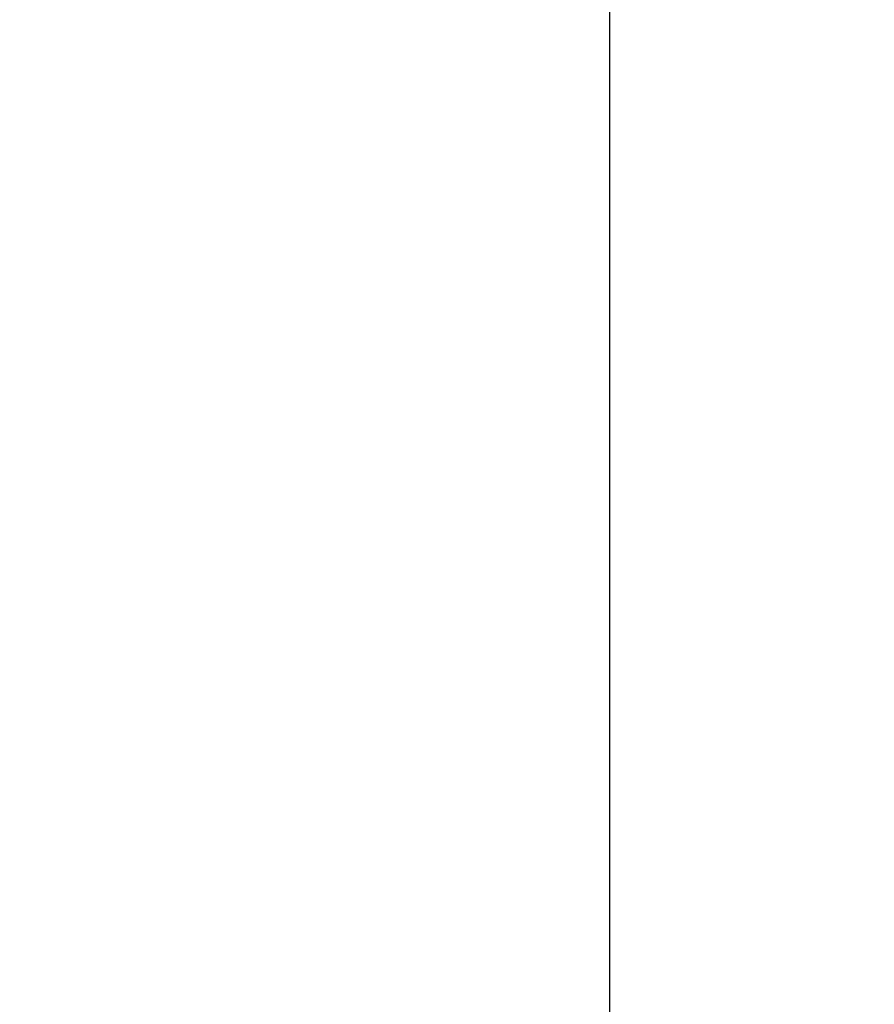
# Model space of a CAD drawing. Units: inches. Extents: x 1072 to 2967, y -712 to 1441.
# Drawn here: x 1270 to 1393, y 123 to 265 of the extents above; entities that cross this region are included whole.
import ezdxf

# ---------------------------------------------------------------- set-up
doc = ezdxf.new("R2010")
doc.units = ezdxf.units.IN
doc.header["$LTSCALE"] = 1.21
doc.header["$MEASUREMENT"] = 0
doc.header["$PDMODE"] = 3
doc.header["$PDSIZE"] = 0.3125
doc.layers.get('0').update_dxf_attribs({"linetype": 'CONTINUOUS'})
doc.layers.get('Defpoints').update_dxf_attribs({"linetype": 'CONTINUOUS'})
doc.layers.add('Dim', color=1, linetype='CONTINUOUS')
doc.styles.get("Standard").update_dxf_attribs({"font": 'txt', "width": 0.8})
doc.dimstyles.get("Standard").update_dxf_attribs({"dimtxt": 0.1, "dimasz": 0.14, "dimexe": 0.18, "dimexo": 0.0625, "dimgap": 0.09, "dimtad": 0, "dimtih": 1, "dimtoh": 1, "dimzin": 4, "dimdsep": 46, "dimtxsty": 'Standard', "dimblk": '_FILLED', "dimblk1": '_FILLED', "dimblk2": '_FILLED', "dimcen": 0.09, "dimadec": 0, "dimazin": 0, "dimtol": 1, "dimtp": 0.2, "dimtm": 0.2, "dimtfac": 1, "dimtofl": 0, "dimtmove": 0, "dimatfit": 3, "dimldrblk": '_FILLED', "dimfxl": 0, "dimtolj": 1, "dimtzin": 4, "dimarcsym": 0})

# ---------------------------------------------------------------- blocks, each defined once
blk = doc.blocks.new('_FILLED')
at = {"color": 0, "linetype": 'ByBlock'}
blk.add_solid([(0, 0), (-1, 0.143), (-1, -0.143)], dxfattribs=at)
blk = doc.blocks.new('*D33')
at = {"layer": 'Defpoints', "color": 0}
for p in [(1269.71, 564.75), (1354.71, -643.18), (1388.98, -643.18)]:
    blk.add_point(p, dxfattribs=at)
at = {"layer": 'Dim', "color": 0, "lineweight": -2}
for p, q in [((1274.71, 564.75), (1359.71, 564.75)), ((1354.71, 554.75), (1354.71, -18.22)), ((1354.71, -633.18), (1354.71, -60.22)), ((1383.98, -643.18), (1349.71, -643.18))]:
    blk.add_line(p, q, dxfattribs=at)
at = {"layer": 'Dim', "color": 0, "lineweight": -2, "xscale": 10, "yscale": 10, "zscale": 10}
for p, rotation in [((1354.71, 564.75), 90), ((1354.71, -643.18), 270)]:
    blk.add_blockref('_FILLED', p, dxfattribs=dict(at, rotation=rotation))
at = {"layer": 'Dim', "color": 0, "char_height": 15, "attachment_point": 5}
for s, insert in [('\\A1;1600', (1354.71, -28.72)), ('\\A1;[62.992]', (1354.71, -49.72))]:
    blk.add_mtext(s, dxfattribs=dict(at, insert=insert))

msp = doc.modelspace()

# ---------------------------------------------------------------- dimensions: what is measured, and where the dimension line sits
at = {"layer": 'Dim'}
dim = msp.add_linear_dim(base=(1354.71, -643.18), p1=(1269.71, 564.75), p2=(1388.98, -643.18), angle=90, text='1600\\X[62.992]', dimstyle='Standard', override={"dimtxt": 15, "dimasz": 10, "dimexe": 5, "dimexo": 5, "dimgap": 3, "dimdec": 0, "dimzin": 0, "dimpost": '\\X', "dimcen": -5, "dimtol": 0, "dimtdec": 0, "dimtzin": 0}, dxfattribs=at)
dim.commit()
dim.dimension.update_dxf_attribs({"geometry": '*D33', "text_midpoint": (1354.71, -39.22)})

doc.saveas('drawing.dxf')
